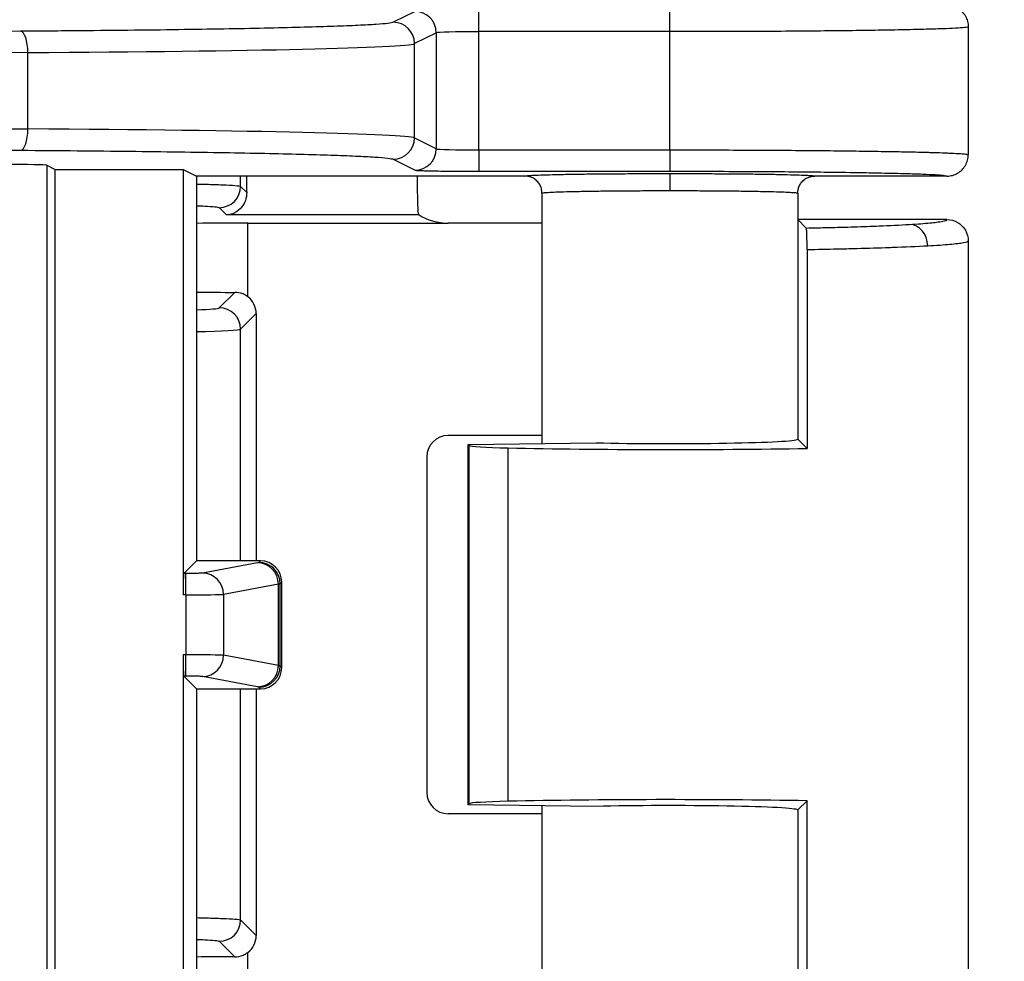
# Model space of a CAD drawing. Units: millimetres. Extents: x 0 to 4055, y 0 to 1400.
# Drawn here: x 1784 to 1807, y 570 to 592 of the extents above; entities that cross this region are included whole.
import ezdxf

# ---------------------------------------------------------------- set-up
doc = ezdxf.new("R2010")
doc.units = ezdxf.units.MM
doc.header["$LTSCALE"] = 5
for name, color, linetype, lineweight in [('AM_5', 3, 'Continuous', 25), ('ﾄｯﾌﾟｶﾊﾞｰ', 7, 'Continuous', 25), ('ﾎﾞﾃﾞｨｰ', 2, 'Continuous', 25)]:
    doc.layers.add(name, color=color, linetype=linetype, lineweight=lineweight)
doc.styles.get("Standard").update_dxf_attribs({"font": 'ISOCP.SHX', "bigfont": 'EXTFONT.SHX'})
doc.dimstyles.new('AM_ISO$0', dxfattribs={"dimtxt": 3.5, "dimasz": 2.5, "dimexe": 1, "dimexo": 1, "dimgap": 1.5, "dimtad": 1, "dimdsep": 46, "dimtxsty": 'STANDARD', "dimblk": 'OPEN30', "dimcen": 0, "dimclrd": 3, "dimclre": 3, "dimclrt": 2, "dimadec": 0, "dimazin": 2, "dimtp": 0.1, "dimtm": 0.1, "dimtfac": 0.71, "dimtmove": 0, "dimatfit": 3, "dimldrblk": 'OPEN30', "dimfxl": 1, "dimlwd": -1, "dimlwe": -1, "dimarcsym": 0})

# ---------------------------------------------------------------- blocks, each defined once
blk = doc.blocks.new('_Open30')
at = {"color": 0, "linetype": 'ByBlock', "lineweight": -2}
for p, q in [((-1, 0.2679), (0, 0)), ((0, 0), (-1, -0.2679)), ((0, 0), (-1, 0))]:
    blk.add_line(p, q, dxfattribs=at)
blk = doc.blocks.new('*D55')
at = {"layer": 'AM_5', "color": 3}
for p, q in [((1774.318, 822.642), (1877.729, 822.642)), ((1872.729, 810.142), (1872.729, 560.122)), ((1774.318, 547.622), (1877.729, 547.622))]:
    blk.add_line(p, q, dxfattribs=at)
at = {"layer": 'Defpoints', "color": 0}
for p in [(1769.318, 822.642), (1769.318, 547.622), (1872.729, 547.622)]:
    blk.add_point(p, dxfattribs=at)
at = {"layer": 'AM_5', "color": 3, "xscale": 12.5, "yscale": 12.5, "zscale": 12.5}
for p, rotation in [((1872.729, 822.642), 90), ((1872.729, 547.622), 270)]:
    blk.add_blockref('_Open30', p, dxfattribs=dict(at, rotation=rotation))
at = {"layer": 'AM_5', "color": 2, "insert": (1856.477, 685.132), "char_height": 17.5, "attachment_point": 5, "rotation": 90}
blk.add_mtext('275', dxfattribs=at)

msp = doc.modelspace()

# ---------------------------------------------------------------- linework, layer by layer
at = {"layer": 'ﾄｯﾌﾟｶﾊﾞｰ'}
for p, q in [((1788.899, 587.731), (1788.899, 587.972)), ((1788.899, 587.731), (1789.041, 587.589)), ((1788.399, 587.231), (1788.571, 587.06)), ((1793.086, 587.06), (1788.571, 587.06)), ((1801.97, 586.952), (1802.168, 586.754)), ((1805.468, 586.952), (1801.97, 586.952)), ((1789.066, 585.143), (1789.066, 586.867)), ((1789.066, 586.867), (1793.766, 586.867)), ((1795.968, 586.867), (1793.766, 586.867)), ((1802.187, 586.25), (1802.187, 581.585)), ((1805.968, 586.452), (1805.968, 568.452)), ((1788.765, 585.245), (1788.399, 584.879)), ((1801.968, 584.915), (1801.971, 581.806)), ((1789.264, 584.745), (1788.899, 584.38)), ((1789.264, 584.745), (1789.264, 578.947)), ((1788.899, 578.947), (1788.899, 584.38)), ((1795.968, 581.888), (1793.766, 581.888)), ((1794.237, 581.678), (1797.237, 581.717)), ((1794.262, 581.653), (1794.237, 581.678)), ((1794.237, 573.226), (1794.237, 581.678)), ((1794.262, 573.251), (1794.262, 581.653)), ((1801.971, 581.806), (1801.97, 581.802)), ((1801.97, 581.799), (1801.97, 581.802)), ((1802.187, 581.585), (1801.973, 581.799)), ((1793.266, 581.388), (1793.266, 573.516)), ((1795.178, 573.308), (1795.178, 581.597)), ((1788.899, 570.524), (1788.899, 575.947)), ((1789.264, 575.947), (1789.264, 570.16)), ((1801.973, 573.106), (1802.187, 573.319)), ((1802.187, 568.654), (1802.187, 573.319)), ((1794.262, 573.251), (1794.237, 573.226)), ((1797.237, 573.188), (1794.237, 573.226)), ((1801.971, 573.099), (1801.968, 569.992)), ((1801.97, 573.102), (1801.97, 573.106)), ((1801.97, 573.102), (1801.971, 573.099)), ((1795.968, 573.017), (1793.766, 573.017)), ((1788.899, 570.524), (1789.264, 570.16)), ((1788.399, 570.025), (1788.765, 569.66)), ((1789.066, 568.038), (1789.066, 569.761))]:
    msp.add_line(p, q, dxfattribs=at)
for centre, major_axis, ratio, start_param, end_param in [((1789.072, 588.059), (0, 1), 0.034921, 1.658029, 2.060192), ((1793.074, 588.059), (0, 1), 0.034921, 1.658045, 2.691132), ((1788.399, 587.731), (0.354, 0.354), 0.998783, 3.9276, 5.497178), ((1793.517, 587.117), (-0.557, 0.131), 0.382377, 0.781939, 2.123409), ((1789.066, 586.654), (6.1, 0), 0.034921, 1.570796, 1.769548), ((1804.586, 586.338), (-0.03, 0.499), 0.863894, 4.660599, 6.21384), ((1789.066, 585.457), (-6.1, 0), 0.034921, 1.372045, 1.52131), ((1788.764, 584.744), (0.354, 0.354), 0.998783, 5.498396, 6.419601), ((1786.401, 584.882), (-2, 0), 0.034921, 2.389937, 3.106706), ((1788.399, 584.38), (0.354, -0.354), 0.998783, 0.786005, 2.355584), ((1786.401, 584.382), (-2.5, 0), 0.027937, 2.195052, 3.106684), ((1793.767, 581.387), (-0.354, 0.354), 0.998783, 5.498396, 7.067974), ((1796.261, 581.655), (2, 0), 0.034921, 3.176499, 4.140289), ((1798.968, 581.802), (3, 0), 0.034921, 4.097204, 6.250826), ((1798.968, 581.802), (7, 0), 0.034921, 4.140289, 5.190207), ((1793.767, 573.517), (-0.354, -0.354), 0.998783, 5.498396, 7.067974), ((1796.261, 573.249), (-2, 0), 0.034921, 5.284489, 6.248279), ((1798.968, 573.102), (-7, 0), 0.034921, 4.234571, 5.284489), ((1798.968, 573.102), (3, 0), 0.034921, 0.032359, 2.185981), ((1788.399, 570.524), (0.354, 0.354), 0.998783, 3.9276, 5.497178), ((1788.764, 570.16), (0.354, -0.354), 0.998783, 6.14677, 7.067974), ((1789.066, 569.447), (6.1, 0), 0.034921, 1.620283, 1.769548)]:
    msp.add_ellipse(centre, major_axis=major_axis, ratio=ratio, start_param=start_param, end_param=end_param, dxfattribs=at)
for points, knots in [([(1787.862, 587.785), (1787.939, 587.784), (1788.155, 587.779), (1788.487, 587.768), (1788.792, 587.752), (1788.89, 587.738), (1788.899, 587.731)], [0.4083157, 0.4083157, 0.4083157, 0.4083157, 0.5, 0.6666667, 0.8333333, 1, 1, 1, 1]), ([(1789.041, 587.589), (1789.042, 587.523), (1789.031, 587.456), (1788.988, 587.339), (1788.958, 587.288), (1788.881, 587.19), (1788.823, 587.143), (1788.698, 587.079), (1788.632, 587.063), (1788.571, 587.06)], [-0.110576, -0.110576, -0.110576, -0.110576, -0.0880087, -0.0880087, -0.0653711, -0.0653711, -0.0326855, -0.0326855, 0, 0, 0, 0]), ([(1787.862, 587.277), (1787.931, 587.274), (1787.997, 587.271), (1788.058, 587.268), (1788.151, 587.263), (1788.232, 587.258), (1788.292, 587.252), (1788.353, 587.246), (1788.392, 587.239), (1788.399, 587.231)], [0.5567879, 0.5567879, 0.5567879, 0.5567879, 0.6666667, 0.6666667, 0.6666667, 0.8333333, 0.8333333, 0.8333333, 1, 1, 1, 1]), ([(1793.086, 587.06), (1793.082, 587.063), (1793.074, 587.077), (1793.064, 587.118), (1793.061, 587.137), (1793.059, 587.159)], [0.14520721, 0.14520721, 0.14520721, 0.14520721, 0.17014127, 0.17014127, 0.18457523, 0.18457523, 0.18457523, 0.18457523]), ([(1804.586, 586.837), (1804.779, 586.849), (1804.94, 586.861), (1805.07, 586.873), (1805.127, 586.879), (1805.179, 586.884), (1805.224, 586.89), (1805.282, 586.897), (1805.33, 586.904), (1805.368, 586.912), (1805.427, 586.923), (1805.461, 586.935), (1805.467, 586.947), (1805.468, 586.949), (1805.468, 586.951), (1805.468, 586.952)], [0.0000008, 0.0000008, 0.0000008, 0.0000008, 0.3333333, 0.3333333, 0.3333333, 0.4791697, 0.4791697, 0.4791697, 0.6666667, 0.6666667, 0.6666667, 0.9620574, 0.9620574, 0.9620574, 1, 1, 1, 1]), ([(1805.468, 586.952), (1805.554, 586.952), (1805.641, 586.929), (1805.716, 586.886), (1805.792, 586.843), (1805.856, 586.779), (1805.9, 586.703), (1805.944, 586.627), (1805.968, 586.54), (1805.968, 586.452)], [0.0000002, 0.0000002, 0.0000002, 0.0000002, 0.3333333, 0.3333333, 0.3333333, 0.6666667, 0.6666667, 0.6666667, 1, 1, 1, 1]), ([(1802.168, 586.754), (1802.321, 586.757), (1802.47, 586.76), (1802.615, 586.764), (1802.771, 586.767), (1802.922, 586.771), (1803.068, 586.775), (1803.276, 586.781), (1803.473, 586.788), (1803.665, 586.795), (1803.733, 586.797), (1803.801, 586.8), (1803.868, 586.802), (1804.122, 586.813), (1804.367, 586.824), (1804.586, 586.837)], [0.0000001, 0.0000001, 0.0000001, 0.0000001, 0.1609364, 0.1609364, 0.1609364, 0.3333333, 0.3333333, 0.3333333, 0.5786052, 0.5786052, 0.5786052, 0.6666667, 0.6666667, 0.6666667, 1, 1, 1, 1]), ([(1802.187, 586.25), (1802.187, 586.284), (1802.187, 586.319), (1802.186, 586.384), (1802.186, 586.415), (1802.184, 586.501), (1802.183, 586.55), (1802.18, 586.639), (1802.178, 586.677), (1802.173, 586.734), (1802.171, 586.751), (1802.168, 586.754)], [0.00000355, 0.00000355, 0.00000355, 0.00000355, 0.01026479, 0.01026479, 0.02016513, 0.02016513, 0.03850651, 0.03850651, 0.05852678, 0.05852678, 0.08172778, 0.08172778, 0.08172778, 0.08172778]), ([(1802.187, 586.25), (1802.43, 586.254), (1802.668, 586.259), (1802.896, 586.264), (1803.018, 586.267), (1803.138, 586.269), (1803.253, 586.272), (1803.526, 586.279), (1803.779, 586.287), (1804.026, 586.295), (1804.08, 586.297), (1804.133, 586.299), (1804.186, 586.301), (1804.483, 586.311), (1804.769, 586.324), (1805.018, 586.338)], [0.0000015, 0.0000015, 0.0000015, 0.0000015, 0.2169715, 0.2169715, 0.2169715, 0.3333333, 0.3333333, 0.3333333, 0.6068344, 0.6068344, 0.6068344, 0.6666667, 0.6666667, 0.6666667, 1, 1, 1, 1]), ([(1805.018, 586.338), (1805.22, 586.349), (1805.567, 586.373), (1805.893, 586.411), (1805.968, 586.439), (1805.968, 586.452)], [0.0000006, 0.0000006, 0.0000006, 0.0000006, 0.3333333, 0.6666667, 0.9999868, 0.9999868, 0.9999868, 0.9999868]), ([(1789.066, 585.143), (1789.033, 585.168), (1788.995, 585.19), (1788.894, 585.232), (1788.827, 585.245), (1788.765, 585.245)], [-0.10637886, -0.10637886, -0.10637886, -0.10637886, -0.09418555, -0.09418555, -0.07542368, -0.07542368, -0.07542368, -0.07542368]), ([(1787.862, 570.579), (1787.939, 570.577), (1788.155, 570.572), (1788.487, 570.562), (1788.792, 570.545), (1788.89, 570.532), (1788.899, 570.524)], [0.4083157, 0.4083157, 0.4083157, 0.4083157, 0.5, 0.6666667, 0.8333333, 1, 1, 1, 1]), ([(1787.862, 570.07), (1787.931, 570.067), (1787.997, 570.065), (1788.058, 570.061), (1788.151, 570.057), (1788.232, 570.051), (1788.292, 570.045), (1788.353, 570.039), (1788.392, 570.032), (1788.399, 570.025)], [0.5567879, 0.5567879, 0.5567879, 0.5567879, 0.6666667, 0.6666667, 0.6666667, 0.8333333, 0.8333333, 0.8333333, 1, 1, 1, 1]), ([(1788.765, 569.66), (1788.827, 569.66), (1788.894, 569.672), (1788.995, 569.714), (1789.033, 569.736), (1789.066, 569.761)], [0.2263172, 0.2263172, 0.2263172, 0.2263172, 0.24509154, 0.24509154, 0.25727323, 0.25727323, 0.25727323, 0.25727323])]:
    msp.add_open_spline(points, degree=3, knots=knots, dxfattribs=at)
at = {"layer": 'ﾎﾞﾃﾞｨｰ'}
for p, q in [((1792.99, 591.833), (1792.479, 591.578)), ((1794.489, 591.359), (1794.489, 591.859)), ((1798.968, 591.359), (1798.968, 591.859)), ((1783.736, 591.368), (1771.819, 591.292)), ((1793.49, 591.333), (1792.978, 591.078)), ((1793.49, 588.611), (1793.49, 591.333)), ((1798.968, 591.359), (1794.489, 591.359)), ((1794.489, 588.586), (1794.489, 591.359)), ((1798.968, 588.586), (1798.968, 591.359)), ((1805.968, 591.472), (1805.968, 588.472)), ((1792.978, 588.867), (1792.978, 591.078)), ((1783.907, 590.868), (1771.81, 590.791)), ((1783.907, 589.077), (1783.907, 590.868)), ((1771.81, 589.153), (1783.907, 589.077)), ((1792.978, 588.867), (1793.49, 588.611)), ((1771.819, 588.652), (1783.736, 588.577)), ((1794.489, 588.586), (1798.968, 588.586)), ((1794.489, 588.586), (1794.489, 588.086)), ((1798.968, 588.586), (1798.968, 588.086)), ((1792.479, 588.367), (1792.99, 588.111)), ((1784.352, 588.226), (1784.546, 588.129)), ((1784.352, 588.226), (1784.352, 561.891)), ((1784.546, 561.987), (1784.546, 588.129)), ((1784.546, 588.129), (1787.548, 588.129)), ((1787.548, 588.129), (1787.548, 578.15)), ((1787.548, 588.129), (1787.862, 587.972)), ((1794.489, 588.086), (1798.968, 588.086)), ((1795.568, 587.972), (1787.862, 587.972)), ((1787.862, 587.972), (1787.862, 578.947)), ((1805.468, 587.972), (1802.368, 587.972)), ((1795.968, 587.572), (1795.968, 581.7)), ((1801.968, 587.572), (1801.968, 581.799)), ((1801.97, 586.952), (1801.968, 586.95)), ((1787.564, 578.65), (1787.862, 578.947)), ((1789.362, 578.947), (1787.862, 578.947)), ((1789.293, 578.9), (1788.008, 578.661)), ((1789.362, 578.947), (1789.326, 578.911)), ((1787.615, 578.65), (1787.564, 578.65)), ((1787.615, 578.15), (1787.615, 578.65)), ((1789.784, 578.401), (1788.5, 578.161)), ((1789.784, 576.494), (1789.784, 578.401)), ((1789.862, 578.447), (1789.826, 578.411)), ((1789.826, 576.483), (1789.826, 578.411)), ((1789.862, 576.447), (1789.862, 578.447)), ((1787.615, 578.15), (1787.548, 578.15)), ((1787.615, 578.15), (1787.615, 576.744)), ((1788.5, 578.161), (1788.5, 576.733)), ((1787.548, 576.744), (1787.548, 562.487)), ((1787.615, 576.744), (1787.548, 576.744)), ((1787.615, 576.245), (1787.615, 576.744)), ((1789.784, 576.494), (1788.5, 576.733)), ((1789.862, 576.447), (1789.826, 576.483)), ((1787.564, 576.245), (1787.862, 575.947)), ((1787.615, 576.245), (1787.564, 576.245)), ((1789.293, 575.994), (1788.008, 576.233)), ((1787.862, 575.947), (1787.862, 566.922)), ((1787.862, 575.947), (1789.362, 575.947)), ((1789.362, 575.947), (1789.326, 575.983)), ((1795.968, 573.204), (1795.968, 567.322)), ((1801.968, 573.106), (1801.968, 567.322))]:
    msp.add_line(p, q, dxfattribs=at)
for centre, major_axis, ratio, start_param, end_param in [((1792.99, 591.333), (0.224, -0.447), 0.999239, 1.107575, 2.677762), ((1792.479, 591.078), (0.224, -0.447), 0.999239, 1.107575, 2.677762), ((1783.736, 590.868), (-0.003, 0.5), 0.342014, 4.710216, 6.264612), ((1794.489, 591.332), (-1, 0), 0.026183, 4.712389, 6.248279), ((1779.187, 591.086), (-13.8, 0), 0.016823, 1.919872, 3.106684), ((1783.736, 589.077), (-0.003, -0.5), 0.342014, 0.018573, 1.572969), ((1779.187, 588.858), (-13.8, 0), 0.016823, 3.176499, 4.363323), ((1792.479, 588.867), (0.224, 0.447), 0.999239, 3.605423, 5.17561), ((1792.99, 588.611), (0.224, 0.447), 0.999239, 3.605423, 5.17561), ((1794.489, 588.612), (-1, 0), 0.026183, 0.034907, 1.570796), ((1783.353, 588.225), (-1, 0), 0.017455, 3.176499, 4.712389), ((1798.969, 587.631), (0, 0.4), 0.000177, 0.017453, 1.570796), ((1787.325, 578.913), (2.002, 0), 0.034899, 6.097951, 6.248298), ((1789.293, 578.401), (-0.092, 0.492), 0.982294, 4.531444, 6.095808), ((1789.326, 578.411), (0.354, -0.354), 0.998783, 0.786007, 2.355586), ((1789.362, 578.447), (0.354, 0.354), 0.998783, 5.498396, 7.067974), ((1787.565, 578.15), (0, -0.5), 0.034921, 3.176499, 4.712389), ((1788.008, 578.161), (-0.092, 0.492), 0.982294, 4.531444, 6.095808), ((1787.325, 578.414), (2.502, 0), 0.027926, 6.097908, 6.248293), ((1787.615, 578.164), (0.9, 0), 0.015519, 4.712434, 6.09791), ((1787.565, 576.744), (0, -0.5), 0.034921, 4.712389, 6.248279), ((1787.615, 576.73), (0.9, 0), 0.015518, 0.185283, 1.570743), ((1788.008, 576.733), (-0.092, -0.492), 0.982294, 0.187377, 1.751742), ((1789.293, 576.494), (-0.092, -0.492), 0.982294, 0.187377, 1.751742), ((1789.326, 576.483), (-0.354, -0.354), 0.998783, 0.786007, 2.355586), ((1789.362, 576.447), (0.354, -0.354), 0.998783, 5.498396, 7.067974), ((1787.325, 576.481), (2.502, 0), 0.027926, 0.034892, 0.185277), ((1787.325, 575.981), (2.002, 0), 0.034899, 0.034887, 0.185234)]:
    msp.add_ellipse(centre, major_axis=major_axis, ratio=ratio, start_param=start_param, end_param=end_param, dxfattribs=at)
for points in [[(1805.468, 591.972), (1805.512, 591.972), (1805.599, 591.961), (1805.721, 591.91), (1805.826, 591.83), (1805.906, 591.725), (1805.957, 591.603), (1805.968, 591.516), (1805.968, 591.472)], [(1805.968, 591.472), (1805.968, 591.472), (1805.968, 591.472), (1805.968, 591.472)], [(1798.968, 588.086), (1799.258, 588.086), (1799.829, 588.085), (1800.661, 588.082), (1801.471, 588.077), (1802.235, 588.071), (1802.944, 588.062), (1803.585, 588.053), (1804.146, 588.041), (1804.62, 588.029), (1804.995, 588.016), (1805.266, 588.002), (1805.431, 587.987), (1805.469, 587.977), (1805.468, 587.972)]]:
    msp.add_open_spline(points, degree=3, dxfattribs=at)
for points, knots in [([(1792.479, 591.578), (1792.462, 591.569), (1792.417, 591.561), (1792.349, 591.552), (1792.281, 591.544), (1792.19, 591.536), (1792.073, 591.528), (1791.957, 591.52), (1791.816, 591.512), (1791.651, 591.505), (1791.486, 591.497), (1791.298, 591.489), (1791.088, 591.482), (1790.878, 591.475), (1790.645, 591.468), (1790.391, 591.461), (1790.137, 591.454), (1789.862, 591.447), (1789.567, 591.441), (1789.272, 591.434), (1788.957, 591.428), (1788.626, 591.422), (1788.295, 591.416), (1787.949, 591.411), (1787.58, 591.406), (1787.212, 591.4), (1786.822, 591.395), (1786.41, 591.391), (1785.999, 591.386), (1785.566, 591.382), (1785.12, 591.378), (1784.673, 591.374), (1784.213, 591.371), (1783.736, 591.368)], [0, 0, 0, 0, 0.090909, 0.090909, 0.090909, 0.181818, 0.181818, 0.181818, 0.272727, 0.272727, 0.272727, 0.363636, 0.363636, 0.363636, 0.454545, 0.454545, 0.454545, 0.545455, 0.545455, 0.545455, 0.636364, 0.636364, 0.636364, 0.727273, 0.727273, 0.727273, 0.818182, 0.818182, 0.818182, 0.909091, 0.909091, 0.909091, 1, 1, 1, 1]), ([(1805.968, 591.472), (1805.968, 591.467), (1805.948, 591.462), (1805.909, 591.457), (1805.87, 591.452), (1805.811, 591.448), (1805.733, 591.443), (1805.655, 591.438), (1805.558, 591.433), (1805.442, 591.429), (1805.326, 591.424), (1805.192, 591.42), (1805.041, 591.416), (1804.89, 591.411), (1804.721, 591.407), (1804.537, 591.403), (1804.353, 591.399), (1804.153, 591.396), (1803.938, 591.392), (1803.724, 591.389), (1803.496, 591.385), (1803.256, 591.382), (1803.015, 591.379), (1802.762, 591.377), (1802.5, 591.374), (1802.238, 591.372), (1801.967, 591.369), (1801.686, 591.367), (1801.405, 591.366), (1801.115, 591.364), (1800.817, 591.363), (1800.519, 591.361), (1800.213, 591.36), (1799.904, 591.36), (1799.595, 591.359), (1799.282, 591.359), (1798.968, 591.359)], [0.0000016, 0.0000016, 0.0000016, 0.0000016, 0.0833333, 0.0833333, 0.0833333, 0.1666667, 0.1666667, 0.1666667, 0.25, 0.25, 0.25, 0.3333333, 0.3333333, 0.3333333, 0.4166667, 0.4166667, 0.4166667, 0.5, 0.5, 0.5, 0.5833333, 0.5833333, 0.5833333, 0.6666667, 0.6666667, 0.6666667, 0.75, 0.75, 0.75, 0.8333333, 0.8333333, 0.8333333, 0.9166667, 0.9166667, 0.9166667, 1, 1, 1, 1]), ([(1783.736, 588.577), (1784.197, 588.574), (1784.642, 588.57), (1785.068, 588.567), (1785.493, 588.563), (1785.9, 588.559), (1786.297, 588.555), (1786.693, 588.55), (1787.08, 588.546), (1787.45, 588.54), (1787.82, 588.535), (1788.173, 588.53), (1788.509, 588.524), (1788.845, 588.518), (1789.164, 588.512), (1789.463, 588.506), (1789.762, 588.5), (1790.041, 588.493), (1790.301, 588.486), (1790.56, 588.479), (1790.798, 588.472), (1791.013, 588.465), (1791.228, 588.457), (1791.42, 588.45), (1791.591, 588.442), (1791.763, 588.435), (1791.913, 588.427), (1792.04, 588.418), (1792.166, 588.41), (1792.267, 588.401), (1792.341, 588.393), (1792.415, 588.384), (1792.461, 588.376), (1792.479, 588.367)], [0, 0, 0, 0, 0.090909, 0.090909, 0.090909, 0.181818, 0.181818, 0.181818, 0.272727, 0.272727, 0.272727, 0.363636, 0.363636, 0.363636, 0.454545, 0.454545, 0.454545, 0.545455, 0.545455, 0.545455, 0.636364, 0.636364, 0.636364, 0.727273, 0.727273, 0.727273, 0.818182, 0.818182, 0.818182, 0.909091, 0.909091, 0.909091, 1, 1, 1, 1]), ([(1798.968, 588.586), (1799.278, 588.586), (1799.587, 588.585), (1799.89, 588.585), (1799.898, 588.585), (1799.906, 588.585), (1799.914, 588.585), (1800.209, 588.584), (1800.499, 588.583), (1800.786, 588.582), (1800.801, 588.582), (1800.816, 588.582), (1800.832, 588.582), (1801.11, 588.58), (1801.385, 588.579), (1801.653, 588.577), (1801.675, 588.577), (1801.697, 588.577), (1801.719, 588.577), (1801.978, 588.575), (1802.23, 588.573), (1802.474, 588.57), (1802.501, 588.57), (1802.529, 588.57), (1802.556, 588.57), (1802.791, 588.567), (1803.018, 588.565), (1803.235, 588.562), (1803.266, 588.562), (1803.297, 588.561), (1803.328, 588.561), (1803.536, 588.558), (1803.735, 588.555), (1803.922, 588.552), (1803.956, 588.552), (1803.989, 588.551), (1804.022, 588.551), (1804.201, 588.548), (1804.369, 588.545), (1804.525, 588.541), (1804.559, 588.54), (1804.592, 588.54), (1804.625, 588.539), (1804.772, 588.536), (1804.909, 588.532), (1805.034, 588.529), (1805.065, 588.528), (1805.096, 588.527), (1805.126, 588.526), (1805.241, 588.523), (1805.345, 588.519), (1805.437, 588.516), (1805.464, 588.514), (1805.491, 588.513), (1805.516, 588.512), (1805.598, 588.509), (1805.669, 588.505), (1805.729, 588.502), (1805.75, 588.5), (1805.769, 588.499), (1805.787, 588.498), (1805.838, 588.494), (1805.878, 588.491), (1805.908, 588.487), (1805.919, 588.486), (1805.929, 588.484), (1805.937, 588.483), (1805.958, 588.479), (1805.968, 588.476), (1805.968, 588.472)], [0, 0, 0, 0, 0.0833333, 0.0833333, 0.0833333, 0.0855009, 0.0855009, 0.0855009, 0.1666667, 0.1666667, 0.1666667, 0.170997, 0.170997, 0.170997, 0.25, 0.25, 0.25, 0.2564894, 0.2564894, 0.2564894, 0.3333333, 0.3333333, 0.3333333, 0.3419909, 0.3419909, 0.3419909, 0.4166667, 0.4166667, 0.4166667, 0.427487, 0.427487, 0.427487, 0.5, 0.5, 0.5, 0.5129838, 0.5129838, 0.5129838, 0.5833333, 0.5833333, 0.5833333, 0.5984786, 0.5984786, 0.5984786, 0.6666667, 0.6666667, 0.6666667, 0.6839725, 0.6839725, 0.6839725, 0.75, 0.75, 0.75, 0.769492, 0.769492, 0.769492, 0.8333333, 0.8333333, 0.8333333, 0.8549927, 0.8549927, 0.8549927, 0.9166667, 0.9166667, 0.9166667, 0.9404456, 0.9404456, 0.9404456, 0.9999986, 0.9999986, 0.9999986, 0.9999986]), ([(1805.468, 587.972), (1805.512, 587.972), (1805.555, 587.978), (1805.597, 587.989), (1805.639, 588), (1805.68, 588.017), (1805.718, 588.039), (1805.756, 588.061), (1805.791, 588.088), (1805.822, 588.119), (1805.852, 588.149), (1805.879, 588.185), (1805.901, 588.222), (1805.923, 588.26), (1805.94, 588.301), (1805.951, 588.343), (1805.962, 588.385), (1805.968, 588.429), (1805.968, 588.472)], [0, 0, 0, 0, 0.166667, 0.166667, 0.166667, 0.333333, 0.333333, 0.333333, 0.5, 0.5, 0.5, 0.666667, 0.666667, 0.666667, 0.833333, 0.833333, 0.833333, 1, 1, 1, 1]), ([(1792.99, 588.111), (1792.993, 588.109), (1793.005, 588.108), (1793.026, 588.106), (1793.047, 588.105), (1793.077, 588.103), (1793.116, 588.101), (1793.154, 588.1), (1793.2, 588.098), (1793.254, 588.097), (1793.307, 588.096), (1793.368, 588.094), (1793.435, 588.093), (1793.502, 588.092), (1793.574, 588.091), (1793.653, 588.09), (1793.733, 588.089), (1793.818, 588.088), (1793.909, 588.088), (1794.001, 588.087), (1794.097, 588.087), (1794.194, 588.086), (1794.292, 588.086), (1794.389, 588.086), (1794.489, 588.086)], [0, 0, 0, 0, 0.125, 0.125, 0.125, 0.25, 0.25, 0.25, 0.375, 0.375, 0.375, 0.5, 0.5, 0.5, 0.625, 0.625, 0.625, 0.75, 0.75, 0.75, 0.875, 0.875, 0.875, 1, 1, 1, 1]), ([(1795.568, 587.972), (1795.568, 587.975), (1795.582, 587.978), (1795.609, 587.981), (1795.637, 587.984), (1795.678, 587.987), (1795.733, 587.99), (1795.788, 587.993), (1795.857, 587.996), (1795.938, 587.999), (1796.019, 588.002), (1796.113, 588.004), (1796.217, 588.007), (1796.322, 588.009), (1796.438, 588.012), (1796.563, 588.014), (1796.689, 588.016), (1796.825, 588.018), (1796.969, 588.02), (1797.113, 588.022), (1797.265, 588.023), (1797.424, 588.025), (1797.583, 588.026), (1797.748, 588.027), (1797.918, 588.028), (1798.087, 588.029), (1798.261, 588.03), (1798.437, 588.031), (1798.612, 588.031), (1798.789, 588.031), (1798.969, 588.031)], [0.0000006, 0.0000006, 0.0000006, 0.0000006, 0.1, 0.1, 0.1, 0.2, 0.2, 0.2, 0.3, 0.3, 0.3, 0.4, 0.4, 0.4, 0.5, 0.5, 0.5, 0.6, 0.6, 0.6, 0.7, 0.7, 0.7, 0.8, 0.8, 0.8, 0.9, 0.9, 0.9, 1, 1, 1, 1]), ([(1795.968, 587.572), (1795.968, 587.607), (1795.963, 587.642), (1795.954, 587.676), (1795.945, 587.709), (1795.932, 587.742), (1795.914, 587.772), (1795.897, 587.802), (1795.876, 587.83), (1795.851, 587.855), (1795.826, 587.88), (1795.798, 587.901), (1795.768, 587.919), (1795.738, 587.936), (1795.705, 587.949), (1795.672, 587.958), (1795.638, 587.968), (1795.603, 587.972), (1795.568, 587.972)], [0, 0, 0, 0, 0.166667, 0.166667, 0.166667, 0.333333, 0.333333, 0.333333, 0.5, 0.5, 0.5, 0.666667, 0.666667, 0.666667, 0.833333, 0.833333, 0.833333, 1, 1, 1, 1]), ([(1798.969, 588.031), (1799.148, 588.031), (1799.325, 588.031), (1799.501, 588.031), (1799.677, 588.03), (1799.851, 588.029), (1800.021, 588.028), (1800.191, 588.027), (1800.356, 588.026), (1800.514, 588.025), (1800.673, 588.023), (1800.825, 588.022), (1800.969, 588.02), (1801.113, 588.018), (1801.248, 588.016), (1801.374, 588.014), (1801.5, 588.012), (1801.617, 588.009), (1801.722, 588.007), (1801.827, 588.004), (1801.92, 588.002), (1802.001, 587.999), (1802.082, 587.996), (1802.15, 587.993), (1802.205, 587.99), (1802.259, 587.987), (1802.3, 587.984), (1802.327, 587.981), (1802.354, 587.978), (1802.368, 587.975), (1802.368, 587.972)], [0, 0, 0, 0, 0.1, 0.1, 0.1, 0.2, 0.2, 0.2, 0.3, 0.3, 0.3, 0.4, 0.4, 0.4, 0.5, 0.5, 0.5, 0.6, 0.6, 0.6, 0.7, 0.7, 0.7, 0.8, 0.8, 0.8, 0.9, 0.9, 0.9, 0.9999994, 0.9999994, 0.9999994, 0.9999994]), ([(1801.968, 587.572), (1801.968, 587.607), (1801.973, 587.642), (1801.982, 587.675), (1801.991, 587.709), (1802.004, 587.742), (1802.022, 587.772), (1802.039, 587.802), (1802.06, 587.83), (1802.085, 587.855), (1802.11, 587.88), (1802.138, 587.901), (1802.168, 587.919), (1802.198, 587.936), (1802.231, 587.949), (1802.264, 587.958), (1802.298, 587.968), (1802.333, 587.972), (1802.368, 587.972)], [0, 0, 0, 0, 0.166667, 0.166667, 0.166667, 0.333333, 0.333333, 0.333333, 0.5, 0.5, 0.5, 0.666667, 0.666667, 0.666667, 0.833333, 0.833333, 0.833333, 1, 1, 1, 1]), ([(1795.968, 587.572), (1795.968, 587.575), (1795.98, 587.578), (1796.004, 587.581), (1796.028, 587.584), (1796.065, 587.587), (1796.114, 587.59), (1796.162, 587.593), (1796.223, 587.596), (1796.295, 587.599), (1796.366, 587.602), (1796.449, 587.604), (1796.541, 587.607), (1796.633, 587.609), (1796.735, 587.612), (1796.846, 587.614), (1796.957, 587.616), (1797.077, 587.618), (1797.204, 587.62), (1797.331, 587.622), (1797.466, 587.624), (1797.606, 587.625), (1797.746, 587.626), (1797.892, 587.628), (1798.041, 587.629), (1798.191, 587.629), (1798.344, 587.63), (1798.499, 587.631), (1798.654, 587.631), (1798.811, 587.631), (1798.969, 587.631)], [0, 0, 0, 0, 0.1, 0.1, 0.1, 0.2, 0.2, 0.2, 0.3, 0.3, 0.3, 0.4, 0.4, 0.4, 0.5, 0.5, 0.5, 0.6, 0.6, 0.6, 0.7, 0.7, 0.7, 0.8, 0.8, 0.8, 0.9, 0.9, 0.9, 1, 1, 1, 1]), ([(1798.969, 587.631), (1799.126, 587.631), (1799.283, 587.631), (1799.439, 587.631), (1799.595, 587.63), (1799.748, 587.629), (1799.898, 587.628), (1800.048, 587.628), (1800.194, 587.626), (1800.334, 587.625), (1800.474, 587.623), (1800.609, 587.622), (1800.736, 587.62), (1800.863, 587.618), (1800.982, 587.616), (1801.093, 587.614), (1801.205, 587.612), (1801.307, 587.609), (1801.4, 587.607), (1801.492, 587.604), (1801.575, 587.602), (1801.646, 587.599), (1801.718, 587.596), (1801.778, 587.593), (1801.825, 587.59), (1801.873, 587.587), (1801.909, 587.584), (1801.932, 587.581), (1801.956, 587.578), (1801.968, 587.575), (1801.968, 587.572)], [0, 0, 0, 0, 0.1, 0.1, 0.1, 0.2, 0.2, 0.2, 0.3, 0.3, 0.3, 0.4, 0.4, 0.4, 0.5, 0.5, 0.5, 0.6, 0.6, 0.6, 0.7, 0.7, 0.7, 0.8, 0.8, 0.8, 0.9, 0.9, 0.9, 1, 1, 1, 1]), ([(1788.008, 578.661), (1788.003, 578.66), (1787.996, 578.659), (1787.986, 578.658), (1787.976, 578.658), (1787.964, 578.657), (1787.95, 578.656), (1787.935, 578.655), (1787.919, 578.655), (1787.901, 578.654), (1787.882, 578.653), (1787.862, 578.653), (1787.841, 578.652), (1787.819, 578.652), (1787.796, 578.651), (1787.772, 578.651), (1787.747, 578.65), (1787.722, 578.65), (1787.695, 578.65), (1787.669, 578.65), (1787.642, 578.65), (1787.615, 578.65)], [0, 0, 0, 0, 0.1428571, 0.1428571, 0.1428571, 0.2857143, 0.2857143, 0.2857143, 0.4285714, 0.4285714, 0.4285714, 0.5714286, 0.5714286, 0.5714286, 0.7142857, 0.7142857, 0.7142857, 0.8571429, 0.8571429, 0.8571429, 1, 1, 1, 1]), ([(1788.008, 576.233), (1788.003, 576.234), (1787.996, 576.235), (1787.986, 576.236), (1787.977, 576.237), (1787.965, 576.237), (1787.951, 576.238), (1787.937, 576.239), (1787.92, 576.24), (1787.902, 576.24), (1787.884, 576.241), (1787.865, 576.242), (1787.843, 576.242), (1787.822, 576.243), (1787.8, 576.243), (1787.775, 576.243), (1787.751, 576.244), (1787.725, 576.244), (1787.698, 576.244), (1787.671, 576.244), (1787.644, 576.245), (1787.615, 576.245)], [0, 0, 0, 0, 0.142857, 0.142857, 0.142857, 0.285714, 0.285714, 0.285714, 0.428571, 0.428571, 0.428571, 0.571429, 0.571429, 0.571429, 0.714286, 0.714286, 0.714286, 0.857143, 0.857143, 0.857143, 1, 1, 1, 1])]:
    msp.add_open_spline(points, degree=3, knots=knots, dxfattribs=at)

# ---------------------------------------------------------------- dimensions: what is measured, and where the dimension line sits
at = {"layer": 'AM_5'}
dim = msp.add_linear_dim(base=(1872.729, 547.622), p1=(1769.318, 822.642), p2=(1769.318, 547.622), angle=90, dimstyle='AM_ISO$0', override={"dimscale": 5, "dimdec": 1, "dimpost": ''}, dxfattribs=at)
dim.commit()
dim.dimension.update_dxf_attribs({"geometry": '*D55', "text_midpoint": (1856.477, 685.132)})

doc.saveas('drawing.dxf')
